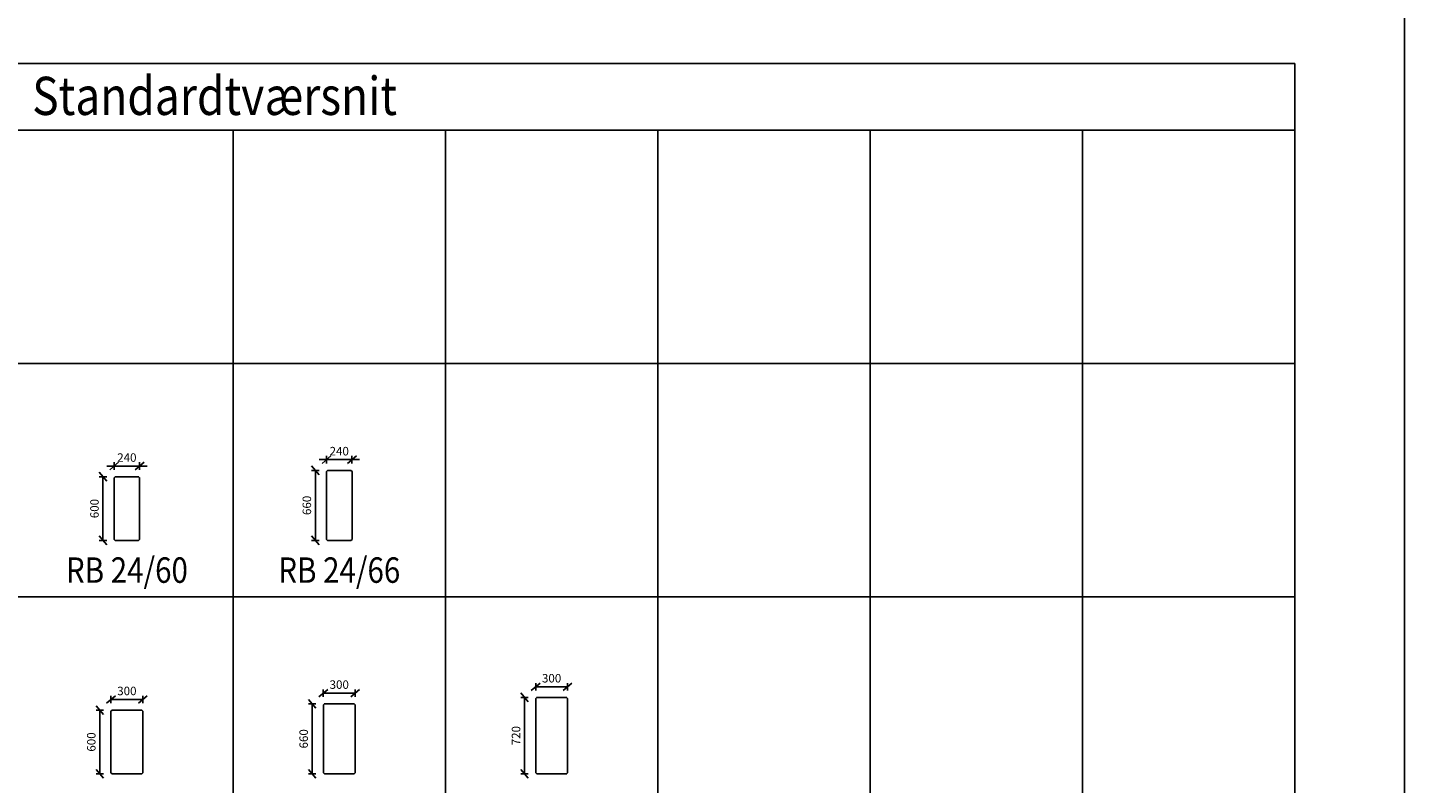
# Model space of a CAD drawing. Extents: x -2767 to 23400, y 0 to 33840.
# Drawn here: x 10433 to 23400, y 14599 to 21724 of the extents above; entities that cross this region are included whole.
import ezdxf
from ezdxf.enums import TextEntityAlignment as Align

# ---------------------------------------------------------------- set-up
doc = ezdxf.new("R2010")
doc.units = 0
doc.header["$LTSCALE"] = 75
doc.header["$MEASUREMENT"] = 0
doc.header["$PDMODE"] = 3
doc.header["$PDSIZE"] = 225
doc.layers.get('0').update_dxf_attribs({"linetype": 'CONTINUOUS'})
doc.layers.get('DEFPOINTS').update_dxf_attribs({"linetype": 'CONTINUOUS'})
for name, color, linetype in [('012ARM', 30, 'CONTINUOUS'), ('035GEO', 4, 'CONTINUOUS'), ('DIM', 2, 'CONTINUOUS'), ('TEGNH', 7, 'CONTINUOUS'), ('TXT25', 2, 'CONTINUOUS'), ('TXT35', 4, 'CONTINUOUS')]:
    doc.layers.add(name, color=color, linetype=linetype)
doc.styles.add('SIMPLEX', font='SIMPLEX')
doc.dimstyles.new('SPAENCOM', dxfattribs={"dimtxt": 3, "dimasz": 1, "dimexe": 0, "dimexo": 0, "dimgap": 1, "dimtad": 1, "dimdec": 0, "dimzin": 0, "dimdsep": 46, "dimtxsty": 'SIMPLEX', "dimblk": 'ENDE', "dimblk1": 'ENDE', "dimblk2": 'ENDE', "dimsah": 1, "dimcen": 0.09, "dimse1": 1, "dimse2": 1, "dimclrd": 8, "dimclrt": 2, "dimadec": 0, "dimazin": 0, "dimtfac": 1, "dimtdec": 4, "dimtmove": 2, "dimatfit": 3, "dimldrblk": 'ENDE', "dimfxl": 1, "dimtolj": 1, "dimtzin": 0, "dimarcsym": 0})

# ---------------------------------------------------------------- blocks, each defined once
blk = doc.blocks.new('Tekst__TXT35')
at = {"color": 4, "style": 'SIMPLEX'}
blk.add_attdef('TEKST', (0, 0), '', height=3, dxfattribs=at)
blk = doc.blocks.new('ENDE')
at = {"color": 8}
for p, q in [((0, 0), (-2.5, 0)), ((-1.5, -1.25), (1.5, 1.25)), ((0, 1.25), (0, -1.25))]:
    blk.add_line(p, q, dxfattribs=at)
blk = doc.blocks.new('*D27')
at = {"layer": 'DEFPOINTS', "color": 8, "lineweight": -2, "transparency": 16777216}
blk.add_line((11143, 16918), (11143, 17462), dxfattribs=at)
at = {"layer": 'DEFPOINTS', "color": 0, "transparency": 16777216}
for p in [(11143, 17490), (11258, 17490), (11258, 16890)]:
    blk.add_point(p, dxfattribs=at)
at = {"layer": 'DEFPOINTS', "color": 8, "lineweight": -2, "transparency": 16777216, "xscale": 28, "yscale": 28, "zscale": 28}
for p, rotation in [((11143, 17490), 90), ((11143, 16890), 270)]:
    blk.add_blockref('ENDE', p, dxfattribs=dict(at, rotation=rotation))
at = {"layer": 'DEFPOINTS', "color": 8, "transparency": 16777216, "insert": (11063, 17190), "char_height": 80, "attachment_point": 5, "rotation": 90, "style": 'SIMPLEX'}
blk.add_mtext('\\A1;600', dxfattribs=at)
blk = doc.blocks.new('*D28')
at = {"layer": 'DEFPOINTS', "color": 8, "lineweight": -2, "transparency": 16777216}
for p, q in [((11220, 17591), (11192, 17591)), ((11248, 17591), (11488, 17591)), ((11516, 17591), (11544, 17591))]:
    blk.add_line(p, q, dxfattribs=at)
at = {"layer": 'DEFPOINTS', "color": 0, "transparency": 16777216}
for p in [(11488, 17591), (11248, 17480), (11488, 17480)]:
    blk.add_point(p, dxfattribs=at)
at = {"layer": 'DEFPOINTS', "color": 8, "lineweight": -2, "transparency": 16777216, "xscale": 28, "yscale": 28, "zscale": 28}
blk.add_blockref('ENDE', (11248, 17591), dxfattribs=at)
at = {"layer": 'DEFPOINTS', "color": 8, "lineweight": -2, "transparency": 16777216, "xscale": 28, "yscale": 28, "zscale": 28, "rotation": 180}
blk.add_blockref('ENDE', (11488, 17591), dxfattribs=at)
at = {"layer": 'DEFPOINTS', "color": 8, "transparency": 16777216, "insert": (11368, 17671), "char_height": 80, "attachment_point": 5, "style": 'SIMPLEX'}
blk.add_mtext('\\A1;240', dxfattribs=at)
blk = doc.blocks.new('*D29')
at = {"layer": 'DEFPOINTS', "color": 8, "lineweight": -2, "transparency": 16777216}
blk.add_line((13143, 16918), (13143, 17522), dxfattribs=at)
at = {"layer": 'DEFPOINTS', "color": 0, "transparency": 16777216}
for p in [(13143, 17550), (13258, 17550), (13258, 16890)]:
    blk.add_point(p, dxfattribs=at)
at = {"layer": 'DEFPOINTS', "color": 8, "lineweight": -2, "transparency": 16777216, "xscale": 28, "yscale": 28, "zscale": 28}
for p, rotation in [((13143, 17550), 90), ((13143, 16890), 270)]:
    blk.add_blockref('ENDE', p, dxfattribs=dict(at, rotation=rotation))
at = {"layer": 'DEFPOINTS', "color": 8, "transparency": 16777216, "insert": (13063, 17220), "char_height": 80, "attachment_point": 5, "rotation": 90, "style": 'SIMPLEX'}
blk.add_mtext('\\A1;660', dxfattribs=at)
blk = doc.blocks.new('*D30')
at = {"layer": 'DEFPOINTS', "color": 8, "lineweight": -2, "transparency": 16777216}
for p, q in [((13220, 17651), (13192, 17651)), ((13248, 17651), (13488, 17651)), ((13516, 17651), (13544, 17651))]:
    blk.add_line(p, q, dxfattribs=at)
at = {"layer": 'DEFPOINTS', "color": 0, "transparency": 16777216}
for p in [(13488, 17651), (13248, 17540), (13488, 17540)]:
    blk.add_point(p, dxfattribs=at)
at = {"layer": 'DEFPOINTS', "color": 8, "lineweight": -2, "transparency": 16777216, "xscale": 28, "yscale": 28, "zscale": 28}
blk.add_blockref('ENDE', (13248, 17651), dxfattribs=at)
at = {"layer": 'DEFPOINTS', "color": 8, "lineweight": -2, "transparency": 16777216, "xscale": 28, "yscale": 28, "zscale": 28, "rotation": 180}
blk.add_blockref('ENDE', (13488, 17651), dxfattribs=at)
at = {"layer": 'DEFPOINTS', "color": 8, "transparency": 16777216, "insert": (13368, 17731), "char_height": 80, "attachment_point": 5, "style": 'SIMPLEX'}
blk.add_mtext('\\A1;240', dxfattribs=at)
blk = doc.blocks.new('*D31')
at = {"layer": 'DEFPOINTS', "color": 8, "lineweight": -2, "transparency": 16777216}
blk.add_line((11113, 14718), (11113, 15262), dxfattribs=at)
at = {"layer": 'DEFPOINTS', "color": 0, "transparency": 16777216}
for p in [(11113, 15290), (11228, 15290), (11228, 14690)]:
    blk.add_point(p, dxfattribs=at)
at = {"layer": 'DEFPOINTS', "color": 8, "lineweight": -2, "transparency": 16777216, "xscale": 28, "yscale": 28, "zscale": 28}
for p, rotation in [((11113, 15290), 90), ((11113, 14690), 270)]:
    blk.add_blockref('ENDE', p, dxfattribs=dict(at, rotation=rotation))
at = {"layer": 'DEFPOINTS', "color": 8, "transparency": 16777216, "insert": (11033, 14990), "char_height": 80, "attachment_point": 5, "rotation": 90, "style": 'SIMPLEX'}
blk.add_mtext('\\A1;600', dxfattribs=at)
blk = doc.blocks.new('*D32')
at = {"layer": 'DEFPOINTS', "color": 8, "lineweight": -2, "transparency": 16777216}
blk.add_line((11246, 15391), (11490, 15391), dxfattribs=at)
at = {"layer": 'DEFPOINTS', "color": 0, "transparency": 16777216}
for p in [(11518, 15391), (11218, 15280), (11518, 15280)]:
    blk.add_point(p, dxfattribs=at)
at = {"layer": 'DEFPOINTS', "color": 8, "lineweight": -2, "transparency": 16777216, "xscale": 28, "yscale": 28, "zscale": 28, "rotation": 180}
blk.add_blockref('ENDE', (11218, 15391), dxfattribs=at)
at = {"layer": 'DEFPOINTS', "color": 8, "lineweight": -2, "transparency": 16777216, "xscale": 28, "yscale": 28, "zscale": 28}
blk.add_blockref('ENDE', (11518, 15391), dxfattribs=at)
at = {"layer": 'DEFPOINTS', "color": 8, "transparency": 16777216, "insert": (11368, 15471), "char_height": 80, "attachment_point": 5, "style": 'SIMPLEX'}
blk.add_mtext('\\A1;300', dxfattribs=at)
blk = doc.blocks.new('*D33')
at = {"layer": 'DEFPOINTS', "color": 8, "lineweight": -2, "transparency": 16777216}
blk.add_line((13113, 14718), (13113, 15322), dxfattribs=at)
at = {"layer": 'DEFPOINTS', "color": 0, "transparency": 16777216}
for p in [(13113, 15350), (13228, 15350), (13228, 14690)]:
    blk.add_point(p, dxfattribs=at)
at = {"layer": 'DEFPOINTS', "color": 8, "lineweight": -2, "transparency": 16777216, "xscale": 28, "yscale": 28, "zscale": 28}
for p, rotation in [((13113, 15350), 90), ((13113, 14690), 270)]:
    blk.add_blockref('ENDE', p, dxfattribs=dict(at, rotation=rotation))
at = {"layer": 'DEFPOINTS', "color": 8, "transparency": 16777216, "insert": (13033, 15020), "char_height": 80, "attachment_point": 5, "rotation": 90, "style": 'SIMPLEX'}
blk.add_mtext('\\A1;660', dxfattribs=at)
blk = doc.blocks.new('*D34')
at = {"layer": 'DEFPOINTS', "color": 8, "lineweight": -2, "transparency": 16777216}
blk.add_line((13246, 15451), (13490, 15451), dxfattribs=at)
at = {"layer": 'DEFPOINTS', "color": 0, "transparency": 16777216}
for p in [(13518, 15451), (13218, 15340), (13518, 15340)]:
    blk.add_point(p, dxfattribs=at)
at = {"layer": 'DEFPOINTS', "color": 8, "lineweight": -2, "transparency": 16777216, "xscale": 28, "yscale": 28, "zscale": 28, "rotation": 180}
blk.add_blockref('ENDE', (13218, 15451), dxfattribs=at)
at = {"layer": 'DEFPOINTS', "color": 8, "lineweight": -2, "transparency": 16777216, "xscale": 28, "yscale": 28, "zscale": 28}
blk.add_blockref('ENDE', (13518, 15451), dxfattribs=at)
at = {"layer": 'DEFPOINTS', "color": 8, "transparency": 16777216, "insert": (13368, 15531), "char_height": 80, "attachment_point": 5, "style": 'SIMPLEX'}
blk.add_mtext('\\A1;300', dxfattribs=at)
blk = doc.blocks.new('*D35')
at = {"layer": 'DEFPOINTS', "color": 8, "lineweight": -2, "transparency": 16777216}
blk.add_line((15113, 14718), (15113, 15382), dxfattribs=at)
at = {"layer": 'DEFPOINTS', "color": 0, "transparency": 16777216}
for p in [(15113, 15410), (15228, 15410), (15228, 14690)]:
    blk.add_point(p, dxfattribs=at)
at = {"layer": 'DEFPOINTS', "color": 8, "lineweight": -2, "transparency": 16777216, "xscale": 28, "yscale": 28, "zscale": 28}
for p, rotation in [((15113, 15410), 90), ((15113, 14690), 270)]:
    blk.add_blockref('ENDE', p, dxfattribs=dict(at, rotation=rotation))
at = {"layer": 'DEFPOINTS', "color": 8, "transparency": 16777216, "insert": (15033, 15050), "char_height": 80, "attachment_point": 5, "rotation": 90, "style": 'SIMPLEX'}
blk.add_mtext('\\A1;720', dxfattribs=at)
blk = doc.blocks.new('*D36')
at = {"layer": 'DEFPOINTS', "color": 8, "lineweight": -2, "transparency": 16777216}
blk.add_line((15246, 15511), (15490, 15511), dxfattribs=at)
at = {"layer": 'DEFPOINTS', "color": 0, "transparency": 16777216}
for p in [(15518, 15511), (15218, 15400), (15518, 15400)]:
    blk.add_point(p, dxfattribs=at)
at = {"layer": 'DEFPOINTS', "color": 8, "lineweight": -2, "transparency": 16777216, "xscale": 28, "yscale": 28, "zscale": 28, "rotation": 180}
blk.add_blockref('ENDE', (15218, 15511), dxfattribs=at)
at = {"layer": 'DEFPOINTS', "color": 8, "lineweight": -2, "transparency": 16777216, "xscale": 28, "yscale": 28, "zscale": 28}
blk.add_blockref('ENDE', (15518, 15511), dxfattribs=at)
at = {"layer": 'DEFPOINTS', "color": 8, "transparency": 16777216, "insert": (15368, 15591), "char_height": 80, "attachment_point": 5, "style": 'SIMPLEX'}
blk.add_mtext('\\A1;300', dxfattribs=at)

msp = doc.modelspace()

# ---------------------------------------------------------------- linework, layer by layer
at = {"layer": '012ARM'}
for p, q in [((22368.5, 20757.5), (2368.5, 20757.5)), ((12368.5, 7557.5), (12368.5, 20757.5)), ((14368.5, 7557.5), (14368.5, 20757.5)), ((16368.5, 7557.5), (16368.5, 20757.5)), ((18368.5, 7557.5), (18368.5, 20757.5)), ((20368.5, 7557.5), (20368.5, 20757.5)), ((22368.5, 18557.5), (2368.5, 18557.5)), ((22368.5, 16357.5), (2368.5, 16357.5))]:
    msp.add_line(p, q, dxfattribs=at)
at = {"layer": '035GEO', "color": 30}
for points in [[(13258.5, 16889.9), (13478.5, 16889.9), (13488.5, 16899.9), (13488.5, 17539.9), (13478.5, 17549.9), (13258.5, 17549.9), (13248.5, 17539.9), (13248.5, 16899.9)], [(11258.5, 16889.9), (11478.5, 16889.9), (11488.5, 16899.9), (11488.5, 17479.9), (11478.5, 17489.9), (11258.5, 17489.9), (11248.5, 17479.9), (11248.5, 16899.9)], [(13228.5, 14689.9), (13508.5, 14689.9), (13518.5, 14699.9), (13518.5, 15339.9), (13508.5, 15349.9), (13228.5, 15349.9), (13218.5, 15339.9), (13218.5, 14699.9)], [(15228.5, 14689.9), (15508.5, 14689.9), (15518.5, 14699.9), (15518.5, 15399.9), (15508.5, 15409.9), (15228.5, 15409.9), (15218.5, 15399.9), (15218.5, 14699.9)], [(11228.5, 14689.9), (11508.5, 14689.9), (11518.5, 14699.9), (11518.5, 15279.9), (11508.5, 15289.9), (11228.5, 15289.9), (11218.5, 15279.9), (11218.5, 14699.9)]]:
    msp.add_lwpolyline(points, close=True, dxfattribs=at)
at = {"layer": 'DEFPOINTS', "color": 8}
msp.add_lwpolyline([(0, 0), (0, 33840), (23400, 33840), (23400, 0)], close=True, dxfattribs=at)
at = {"layer": 'TEGNH', "color": 7}
msp.add_lwpolyline([(1200, 33840), (23400, 33840), (23400, 3600), (1200, 3600)], close=True, dxfattribs=at)
at = {"layer": 'TXT35'}
for p, q in [((22368.5, 21385.6), (2368.5, 21385.6)), ((22368.5, 7557.5), (22368.5, 21385.6))]:
    msp.add_line(p, q, dxfattribs=at)

# ---------------------------------------------------------------- block references
at = {"layer": 'DIM'}
ref = msp.add_blockref('Tekst__TXT35', (10476.5, 20899.7), dxfattribs=dict(at, xscale=120, yscale=120, zscale=120))
ref.add_attrib('TEKST', 'Standardtværsnit', (10476.5, 20899.7), dxfattribs={"layer": '0', "color": 4, "height": 360, "style": 'SIMPLEX', "width": 0.85})

# ---------------------------------------------------------------- texts
at = {"layer": 'TXT25', "color": 30, "style": 'SIMPLEX', "width": 0.85}
for s, p in [('RB 24/60', (11368.5, 16490.2)), ('RB 24/66', (13368.5, 16490.2))]:
    msp.add_text(s, height=240, dxfattribs=at).set_placement(p, align=Align.CENTER)

# ---------------------------------------------------------------- dimensions: what is measured, and where the dimension line sits
at = {"layer": 'DEFPOINTS', "color": 8}
for base, p1, p2, picture, middle in [((13488.5, 17651.2), (13248.5, 17539.9), (13488.5, 17539.9), '*D30', (13368.5, 17731.2)), ((11488.5, 17591.2), (11248.5, 17479.9), (11488.5, 17479.9), '*D28', (11368.5, 17671.2)), ((13518.5, 15451.2), (13218.5, 15339.9), (13518.5, 15339.9), '*D34', (13368.5, 15531.2)), ((15518.5, 15511.2), (15218.5, 15399.9), (15518.5, 15399.9), '*D36', (15368.5, 15591.2)), ((11518.5, 15391.2), (11218.5, 15279.9), (11518.5, 15279.9), '*D32', (11368.5, 15471.2))]:
    dim = msp.add_linear_dim(base=base, p1=p1, p2=p2, dimstyle='SPAENCOM', override={"dimscale": 40, "dimtxt": 2, "dimasz": 0.7, "dimclrt": 8, "dimtix": 1}, dxfattribs=at)
    dim.commit()
    dim.dimension.update_dxf_attribs({"geometry": picture, "text_midpoint": middle})
for base, p1, p2, picture, middle in [((11143.3, 17489.9), (11258.5, 16889.9), (11258.5, 17489.9), '*D27', (11063.3, 17189.9)), ((13143.3, 17549.9), (13258.5, 16889.9), (13258.5, 17549.9), '*D29', (13063.3, 17219.9)), ((15113.3, 15409.9), (15228.5, 14689.9), (15228.5, 15409.9), '*D35', (15033.3, 15049.9)), ((11113.3, 15289.9), (11228.5, 14689.9), (11228.5, 15289.9), '*D31', (11033.3, 14989.9)), ((13113.3, 15349.9), (13228.5, 14689.9), (13228.5, 15349.9), '*D33', (13033.3, 15019.9))]:
    dim = msp.add_linear_dim(base=base, p1=p1, p2=p2, angle=90, dimstyle='SPAENCOM', override={"dimscale": 40, "dimtxt": 2, "dimasz": 0.7, "dimclrt": 8, "dimtix": 1}, dxfattribs=at)
    dim.commit()
    dim.dimension.update_dxf_attribs({"geometry": picture, "text_midpoint": middle})

doc.saveas('drawing.dxf')
